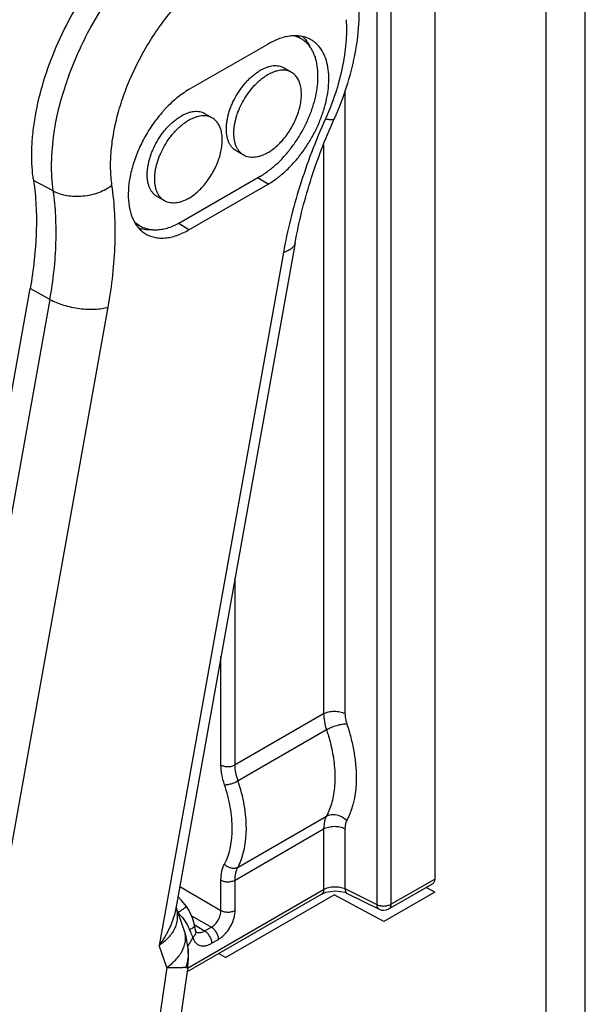
# Model space of a CAD drawing. Units: inches. Extents: x 0 to 22, y 0 to 34.
# Drawn here: x 5.6 to 6.3, y 7.3 to 8.6 of the extents above; entities that cross this region are included whole.
import ezdxf

# ---------------------------------------------------------------- set-up
doc = ezdxf.new("R2010")
doc.units = ezdxf.units.IN
doc.header["$LTSCALE"] = 2.216296
doc.header["$MEASUREMENT"] = 0
doc.layers.get('0').update_dxf_attribs({"linetype": 'CONTINUOUS'})
for name, color, linetype in [('28406_2840650001', 7, 'CONTINUOUS'), ('40392_015', 7, 'CONTINUOUS'), ('40392_018', 7, 'CONTINUOUS'), ('40392_039', 7, 'CONTINUOUS')]:
    doc.layers.add(name, color=color, linetype=linetype)

msp = doc.modelspace()

# ---------------------------------------------------------------- linework, layer by layer
at = {"color": 7, "linetype": 'Continuous'}
for p, q in [((6.2874, 13.0346), (6.2874, 1.5099)), ((6.3396, 1.5099), (6.3396, 13.0346))]:
    msp.add_line(p, q, dxfattribs=at)
at = {"layer": '28406_2840650001', "color": 7, "linetype": 'Continuous'}
for p, q in [((5.9096, 8.5615), (5.9095, 8.5614)), ((5.9096, 8.5615), (5.9095, 8.5614)), ((5.951, 8.5589), (5.9411, 8.5646)), ((5.8049, 8.501), (5.8048, 8.501)), ((5.8049, 8.501), (5.8048, 8.501)), ((5.8463, 8.4984), (5.8364, 8.5041)), ((5.8878, 8.4494), (5.8779, 8.4551)), ((5.7831, 8.3889), (5.7732, 8.3946))]:
    msp.add_line(p, q, dxfattribs=at)
for centre, start, end in [((5.9497, 8.5032), 120.006, 121.2286), ((5.845, 8.4428), 120.0058, 121.215)]:
    msp.add_arc(centre, 0.0607, start, end, dxfattribs=at)
for points, knots in [([(5.8648, 8.4838), (5.8648, 8.4856), (5.865, 8.4891), (5.8656, 8.4945), (5.8667, 8.5), (5.8681, 8.5057), (5.87, 8.5113), (5.873, 8.5189), (5.8777, 8.5281), (5.8833, 8.5367), (5.8883, 8.5431), (5.8923, 8.5476), (5.8964, 8.5517), (5.9007, 8.5554), (5.905, 8.5587), (5.908, 8.5606), (5.9095, 8.5614)], [0, 0, 0, 0, 0.055776, 0.114066, 0.174633, 0.237179, 0.301364, 0.366809, 0.499796, 0.632811, 0.698293, 0.762524, 0.825123, 0.885768, 0.944165, 1, 1, 1, 1]), ([(5.9411, 8.5646), (5.9401, 8.5652), (5.9379, 8.5662), (5.9344, 8.5672), (5.9306, 8.5676), (5.9266, 8.5675), (5.9225, 8.5668), (5.9182, 8.5656), (5.9139, 8.5638), (5.9111, 8.5623), (5.9096, 8.5615)], [0, 0, 0, 0, 0.10809, 0.218205, 0.332193, 0.45156, 0.577449, 0.710645, 0.851552, 1, 1, 1, 1]), ([(5.951, 8.5589), (5.95, 8.5595), (5.9478, 8.5605), (5.9442, 8.5615), (5.9404, 8.5619), (5.9364, 8.5618), (5.9323, 8.5611), (5.928, 8.5598), (5.9237, 8.5581), (5.9208, 8.5566), (5.9194, 8.5557)], [0, 0, 0, 0, 0.108013, 0.218063, 0.332007, 0.451358, 0.577262, 0.710502, 0.851475, 1, 1, 1, 1]), ([(5.8747, 8.4795), (5.8747, 8.4812), (5.8749, 8.4847), (5.8757, 8.4899), (5.8768, 8.4953), (5.8782, 8.5008), (5.8801, 8.5062), (5.8831, 8.5136), (5.8876, 8.5224), (5.893, 8.5308), (5.8979, 8.537), (5.9017, 8.5414), (5.9057, 8.5454), (5.9098, 8.5491), (5.9139, 8.5523), (5.9168, 8.5542), (5.9183, 8.5551)], [0, 0, 0, 0, 0.056206, 0.114783, 0.175499, 0.238065, 0.302161, 0.36743, 0.499909, 0.6324, 0.697684, 0.761798, 0.824382, 0.885129, 0.943765, 1, 1, 1, 1]), ([(5.9194, 8.4525), (5.9217, 8.4538), (5.9262, 8.4568), (5.9326, 8.4622), (5.9387, 8.4685), (5.9444, 8.4755), (5.9495, 8.4832), (5.9541, 8.4912), (5.9578, 8.4996), (5.9608, 8.5081), (5.9629, 8.5164), (5.964, 8.5246), (5.9642, 8.5323), (5.9636, 8.5383), (5.9625, 8.5427), (5.9612, 8.5467), (5.9595, 8.5504), (5.9572, 8.5536), (5.9554, 8.5556), (5.9533, 8.5574), (5.9518, 8.5584), (5.951, 8.5589)], [0, 0, 0, 0, 0.06237, 0.128721, 0.198303, 0.270277, 0.343651, 0.417379, 0.490399, 0.561683, 0.630277, 0.695361, 0.756307, 0.812742, 0.839266, 0.864688, 0.912461, 0.935105, 0.957109, 0.978669, 1, 1, 1, 1]), ([(5.7601, 8.4234), (5.7601, 8.4251), (5.7603, 8.4287), (5.7609, 8.434), (5.762, 8.4396), (5.7634, 8.4452), (5.7653, 8.4509), (5.7683, 8.4584), (5.773, 8.4677), (5.7786, 8.4763), (5.7836, 8.4827), (5.7876, 8.4872), (5.7917, 8.4913), (5.796, 8.495), (5.8003, 8.4982), (5.8033, 8.5001), (5.8048, 8.501)], [0, 0, 0, 0, 0.055777, 0.114067, 0.174634, 0.237181, 0.301366, 0.366811, 0.499797, 0.632812, 0.698294, 0.762525, 0.825124, 0.885769, 0.944165, 1, 1, 1, 1]), ([(5.8364, 8.5041), (5.8354, 8.5047), (5.8332, 8.5058), (5.8297, 8.5067), (5.8259, 8.5072), (5.8219, 8.507), (5.8178, 8.5063), (5.8135, 8.5051), (5.8092, 8.5033), (5.8063, 8.5019), (5.8049, 8.501)], [0, 0, 0, 0, 0.108075, 0.218178, 0.332158, 0.451522, 0.577414, 0.710618, 0.851538, 1, 1, 1, 1]), ([(5.8463, 8.4984), (5.8453, 8.499), (5.8431, 8.5001), (5.8395, 8.501), (5.8357, 8.5015), (5.8317, 8.5013), (5.8276, 8.5006), (5.8233, 8.4994), (5.819, 8.4976), (5.8161, 8.4961), (5.8147, 8.4953)], [0, 0, 0, 0, 0.108013, 0.218063, 0.332007, 0.451358, 0.577262, 0.710502, 0.851475, 1, 1, 1, 1]), ([(5.8147, 8.3921), (5.817, 8.3934), (5.8215, 8.3964), (5.8279, 8.4018), (5.834, 8.408), (5.8397, 8.4151), (5.8448, 8.4227), (5.8494, 8.4308), (5.8531, 8.4392), (5.8561, 8.4476), (5.8582, 8.456), (5.8593, 8.4641), (5.8595, 8.4718), (5.8589, 8.4778), (5.8578, 8.4823), (5.8565, 8.4863), (5.8548, 8.4899), (5.8525, 8.4931), (5.8506, 8.4952), (5.8486, 8.497), (5.8471, 8.498), (5.8463, 8.4984)], [0, 0, 0, 0, 0.06237, 0.128721, 0.198303, 0.270277, 0.343651, 0.417379, 0.490399, 0.561683, 0.630277, 0.695361, 0.756307, 0.812742, 0.839266, 0.864688, 0.912461, 0.935105, 0.957109, 0.978669, 1, 1, 1, 1]), ([(5.77, 8.4191), (5.77, 8.4208), (5.7702, 8.4243), (5.771, 8.4295), (5.7721, 8.4349), (5.7736, 8.4404), (5.7754, 8.4458), (5.7784, 8.4531), (5.7829, 8.462), (5.7883, 8.4704), (5.7932, 8.4766), (5.797, 8.481), (5.801, 8.485), (5.8051, 8.4886), (5.8093, 8.4919), (5.8121, 8.4938), (5.8136, 8.4946)], [0, 0, 0, 0, 0.056229, 0.114825, 0.175557, 0.238135, 0.302239, 0.367512, 0.49999, 0.632468, 0.697742, 0.761845, 0.824417, 0.885152, 0.943776, 1, 1, 1, 1]), ([(5.8779, 8.4551), (5.8769, 8.4557), (5.8749, 8.457), (5.8723, 8.4596), (5.87, 8.4627), (5.8681, 8.4662), (5.8667, 8.4701), (5.8656, 8.4744), (5.865, 8.479), (5.8648, 8.4822), (5.8648, 8.4838)], [0, 0, 0, 0, 0.10811, 0.218239, 0.332234, 0.451611, 0.577517, 0.710685, 0.851501, 1, 1, 1, 1]), ([(5.8878, 8.4494), (5.8867, 8.45), (5.8847, 8.4514), (5.882, 8.4541), (5.8797, 8.4573), (5.8778, 8.461), (5.8763, 8.4651), (5.8753, 8.4696), (5.8747, 8.4745), (5.8747, 8.4778), (5.8747, 8.4795)], [0, 0, 0, 0, 0.107322, 0.216787, 0.330338, 0.449552, 0.575598, 0.70919, 0.850667, 1, 1, 1, 1]), ([(5.9194, 8.4525), (5.918, 8.4517), (5.9151, 8.4502), (5.9108, 8.4484), (5.9065, 8.4472), (5.9024, 8.4465), (5.8984, 8.4463), (5.8946, 8.4468), (5.891, 8.4477), (5.8888, 8.4488), (5.8878, 8.4494)], [0, 0, 0, 0, 0.148525, 0.289498, 0.422738, 0.548642, 0.667993, 0.781937, 0.891987, 1, 1, 1, 1]), ([(5.7732, 8.3946), (5.7722, 8.3952), (5.7702, 8.3966), (5.7676, 8.3992), (5.7653, 8.4022), (5.7634, 8.4057), (5.762, 8.4097), (5.7609, 8.4139), (5.7603, 8.4186), (5.7601, 8.4218), (5.7601, 8.4234)], [0, 0, 0, 0, 0.108109, 0.218238, 0.332232, 0.451609, 0.577515, 0.710684, 0.8515, 1, 1, 1, 1]), ([(5.7831, 8.3889), (5.782, 8.3895), (5.78, 8.391), (5.7773, 8.3937), (5.7749, 8.3969), (5.7731, 8.4006), (5.7716, 8.4047), (5.7706, 8.4092), (5.77, 8.4141), (5.77, 8.4174), (5.77, 8.4191)], [0, 0, 0, 0, 0.107292, 0.216731, 0.330265, 0.449473, 0.575524, 0.709133, 0.850636, 1, 1, 1, 1]), ([(5.8147, 8.3921), (5.8133, 8.3912), (5.8104, 8.3897), (5.8061, 8.388), (5.8018, 8.3867), (5.7977, 8.386), (5.7937, 8.3859), (5.7899, 8.3863), (5.7863, 8.3873), (5.7841, 8.3883), (5.7831, 8.3889)], [0, 0, 0, 0, 0.148525, 0.289498, 0.422738, 0.548642, 0.667993, 0.781937, 0.891987, 1, 1, 1, 1])]:
    msp.add_open_spline(points, degree=3, knots=knots, dxfattribs=at)
at = {"layer": '40392_015', "color": 7, "linetype": 'Continuous'}
for p, q in [((5.92, 8.5965), (5.8153, 8.5361)), ((5.92, 8.411), (5.9062, 8.4195)), ((5.6359, 8.402), (5.6097, 8.416)), ((5.8153, 8.3506), (5.92, 8.411)), ((5.8153, 8.3506), (5.8012, 8.3593)), ((5.9558, 8.3335), (5.7979, 7.4523)), ((5.9402, 8.3204), (5.7759, 7.4036)), ((5.5077, 7.7285), (5.6053, 8.2729)), ((5.6314, 8.2585), (5.6053, 8.2729)), ((5.6314, 8.2585), (5.4797, 7.4124)), ((5.5442, 7.3316), (5.7085, 8.2484)), ((5.8093, 7.4224), (5.7982, 7.4543)), ((5.8093, 7.4223), (5.8093, 7.4224)), ((5.786, 7.3744), (5.7759, 7.4036)), ((5.8143, 7.3992), (5.8143, 7.3989)), ((5.786, 7.3744), (5.6743, 6.5946)), ((5.8137, 7.3754), (5.7043, 6.612))]:
    msp.add_line(p, q, dxfattribs=at)
for points in [[(5.8143, 7.3992), (5.8115, 7.4153), (5.8093, 7.4223)], [(5.8137, 7.3754), (5.8146, 7.3862), (5.8143, 7.3989)]]:
    msp.add_lwpolyline(points, dxfattribs=at)
for centre, radius, start, end in [((5.9386, 8.5774), 0.0396, 46.2694, 47.6159), ((6.064, 8.4063), 0.4337, 159.9537, 161.3226), ((5.9111, 8.3915), 0.1742, 137.5145, 139.1649), ((5.8137, 8.4456), 0.2061, 187.6435, 188.2605), ((5.7517, 7.4408), 0.0484, 13.9839, 15.2719)]:
    msp.add_arc(centre, radius, start, end, dxfattribs=at)
for points, knots in [([(5.688, 8.6231), (5.6962, 8.6376), (5.7138, 8.6655), (5.7439, 8.7036), (5.7767, 8.7369), (5.8061, 8.76), (5.8301, 8.775), (5.853, 8.7869), (5.8762, 8.7955), (5.8992, 8.8), (5.9154, 8.8013), (5.931, 8.8004), (5.941, 8.7984), (5.9458, 8.7971)], [0, 0, 0, 0, 0.150549, 0.298234, 0.440006, 0.573238, 0.636054, 0.696084, 0.807425, 0.858979, 0.908006, 0.954855, 1, 1, 1, 1]), ([(5.9711, 8.7859), (5.9761, 8.7827), (5.9857, 8.7756), (5.9985, 8.7632), (6.0097, 8.7491), (6.0223, 8.7284), (6.0336, 8.6994), (6.0402, 8.6617), (6.0405, 8.6218), (6.035, 8.5804), (6.024, 8.5384), (6.0134, 8.5109), (6.0073, 8.4973)], [0, 0, 0, 0, 0.056503, 0.112931, 0.169649, 0.226746, 0.342661, 0.462766, 0.588517, 0.720455, 0.858084, 1, 1, 1, 1]), ([(5.6094, 8.4181), (5.6086, 8.4246), (5.6074, 8.4379), (5.6073, 8.4584), (5.6089, 8.4798), (5.6131, 8.5096), (5.6224, 8.5479), (5.6392, 8.5935), (5.6613, 8.6382), (5.6879, 8.6805), (5.7183, 8.719), (5.741, 8.7419), (5.7528, 8.7524)], [0, 0, 0, 0, 0.051938, 0.106429, 0.163325, 0.222467, 0.346547, 0.476511, 0.609707, 0.743257, 0.874264, 1, 1, 1, 1]), ([(5.7135, 8.4096), (5.7125, 8.4168), (5.7113, 8.4321), (5.7122, 8.4556), (5.7156, 8.4804), (5.7215, 8.5058), (5.7297, 8.5316), (5.7403, 8.5573), (5.7529, 8.5824), (5.7674, 8.6067), (5.7835, 8.6296), (5.801, 8.6509), (5.8195, 8.6701), (5.8389, 8.687), (5.8587, 8.7012), (5.8788, 8.7126), (5.8986, 8.721), (5.912, 8.7245), (5.9186, 8.7257)], [0, 0, 0, 0, 0.054464, 0.112645, 0.174223, 0.238765, 0.30569, 0.374333, 0.44397, 0.51384, 0.583177, 0.65123, 0.717296, 0.78074, 0.841032, 0.897778, 0.950763, 1, 1, 1, 1]), ([(6.0232, 8.6287), (6.0239, 8.6185), (6.0235, 8.5971), (6.0186, 8.5644), (6.0094, 8.5307), (6.0007, 8.5084), (5.9958, 8.4973)], [0, 0, 0, 0, 0.226751, 0.471309, 0.730469, 1, 1, 1, 1]), ([(5.6566, 8.555), (5.6609, 8.5666), (5.6705, 8.5898), (5.6819, 8.6121), (5.688, 8.6231)], [0, 0, 0, 0, 0.496389, 1, 1, 1, 1]), ([(5.9754, 8.6029), (5.9735, 8.6039), (5.9696, 8.6055), (5.9634, 8.607), (5.9567, 8.6076), (5.9497, 8.6072), (5.9425, 8.6059), (5.9323, 8.6029), (5.9249, 8.5993), (5.92, 8.5965)], [0, 0, 0, 0, 0.10786, 0.218103, 0.332401, 0.452107, 0.578257, 0.711552, 1, 1, 1, 1]), ([(5.92, 8.411), (5.9242, 8.4134), (5.9323, 8.4189), (5.9439, 8.4287), (5.955, 8.4401), (5.9653, 8.4529), (5.9746, 8.4668), (5.9828, 8.4815), (5.9895, 8.4968), (5.9948, 8.5121), (5.9984, 8.5273), (6.0003, 8.542), (6.0005, 8.5558), (5.9989, 8.5686), (5.9956, 8.5799), (5.9905, 8.5897), (5.9848, 8.5963), (5.9796, 8.6005), (5.9768, 8.6022), (5.9754, 8.6029)], [0, 0, 0, 0, 0.062604, 0.129248, 0.199144, 0.271435, 0.345105, 0.419075, 0.492261, 0.563612, 0.632159, 0.697078, 0.757747, 0.813819, 0.865319, 0.912733, 0.957084, 0.978621, 1, 1, 1, 1]), ([(5.966, 8.6061), (5.9665, 8.6056), (5.9685, 8.6037), (5.9702, 8.6015), (5.9714, 8.5998)], [0, 0, 0, 0, 0.24621, 1, 1, 1, 1]), ([(5.9714, 8.5998), (5.9717, 8.5994), (5.9731, 8.5974), (5.9742, 8.5953), (5.975, 8.5937)], [0, 0, 0, 0, 0.24556, 1, 1, 1, 1]), ([(5.6369, 8.4789), (5.6386, 8.4899), (5.643, 8.5123), (5.6495, 8.5342), (5.6532, 8.5452)], [0, 0, 0, 0, 0.489697, 1, 1, 1, 1]), ([(5.8153, 8.5361), (5.8094, 8.5327), (5.7978, 8.5244), (5.7876, 8.5146), (5.7826, 8.5092)], [0, 0, 0, 0, 0.480159, 1, 1, 1, 1]), ([(5.7793, 8.5054), (5.7747, 8.5001), (5.766, 8.4888), (5.7549, 8.4704), (5.746, 8.4512), (5.7395, 8.4316), (5.7356, 8.4125), (5.7345, 8.3944), (5.7363, 8.378), (5.7396, 8.368), (5.7418, 8.3636)], [0, 0, 0, 0, 0.137811, 0.277917, 0.416973, 0.551717, 0.679205, 0.797112, 0.904051, 1, 1, 1, 1]), ([(5.9958, 8.4973), (5.9892, 8.4827), (5.9771, 8.4534), (5.9617, 8.4089), (5.9492, 8.3647), (5.9428, 8.3351), (5.9402, 8.3204)], [0, 0, 0, 0, 0.258009, 0.511626, 0.759398, 1, 1, 1, 1]), ([(5.9558, 8.3335), (5.9582, 8.347), (5.9641, 8.3743), (5.9756, 8.4152), (5.99, 8.4565), (6.0013, 8.4837), (6.0073, 8.4973)], [0, 0, 0, 0, 0.238935, 0.48636, 0.740636, 1, 1, 1, 1]), ([(6.0073, 8.4973), (6.0073, 8.4971), (6.0069, 8.4967), (6.0061, 8.4964), (6.0051, 8.4962), (6.0038, 8.4961), (6.0021, 8.4962), (6.0002, 8.4964), (5.9981, 8.4968), (5.9966, 8.4971), (5.9958, 8.4973)], [0, 0, 0, 0, 0.054461, 0.121752, 0.209043, 0.319324, 0.453779, 0.612555, 0.794948, 1, 1, 1, 1]), ([(5.6359, 8.402), (5.6341, 8.4142), (5.6327, 8.44), (5.635, 8.4656), (5.6369, 8.4789)], [0, 0, 0, 0, 0.47922, 1, 1, 1, 1]), ([(5.6097, 8.416), (5.6114, 8.4049), (5.6135, 8.3821), (5.6138, 8.3469), (5.6111, 8.3102), (5.6075, 8.2854), (5.6053, 8.2729)], [0, 0, 0, 0, 0.232649, 0.477278, 0.733354, 1, 1, 1, 1]), ([(5.6359, 8.402), (5.6386, 8.4006), (5.6445, 8.3981), (5.6542, 8.3958), (5.6645, 8.3948), (5.6751, 8.3951), (5.6857, 8.3969), (5.6959, 8.3998), (5.7053, 8.404), (5.7109, 8.4076), (5.7135, 8.4096)], [0, 0, 0, 0, 0.113458, 0.234699, 0.361849, 0.492694, 0.624566, 0.754706, 0.880634, 1, 1, 1, 1]), ([(5.7085, 8.2484), (5.711, 8.2626), (5.7151, 8.2905), (5.7181, 8.3319), (5.7178, 8.3715), (5.7153, 8.3971), (5.7135, 8.4096)], [0, 0, 0, 0, 0.266645, 0.522722, 0.767351, 1, 1, 1, 1]), ([(5.6314, 8.2585), (5.6337, 8.2712), (5.6373, 8.296), (5.6399, 8.3328), (5.6396, 8.3681), (5.6375, 8.391), (5.6359, 8.402)], [0, 0, 0, 0, 0.266645, 0.522722, 0.767351, 1, 1, 1, 1]), ([(5.7418, 8.3636), (5.7435, 8.3599), (5.7468, 8.3548), (5.7524, 8.3491), (5.7555, 8.3468), (5.7571, 8.3458)], [0, 0, 0, 0, 0.514663, 0.759598, 1, 1, 1, 1]), ([(5.7667, 8.3508), (5.7639, 8.3506), (5.7583, 8.3505), (5.7528, 8.3514), (5.7502, 8.3522)], [0, 0, 0, 0, 0.513219, 1, 1, 1, 1]), ([(5.7571, 8.3458), (5.759, 8.3446), (5.763, 8.3425), (5.7695, 8.3405), (5.7765, 8.3395), (5.7838, 8.3396), (5.7915, 8.3408), (5.8023, 8.3439), (5.8102, 8.3476), (5.8153, 8.3506)], [0, 0, 0, 0, 0.108323, 0.218303, 0.331978, 0.451026, 0.576741, 0.710009, 1, 1, 1, 1]), ([(5.9558, 8.3335), (5.9557, 8.3328), (5.9553, 8.3314), (5.9539, 8.3287), (5.951, 8.3255), (5.9461, 8.3225), (5.9423, 8.3211), (5.9402, 8.3204)], [0, 0, 0, 0, 0.099696, 0.20254, 0.427668, 0.691717, 1, 1, 1, 1]), ([(5.6314, 8.2585), (5.6342, 8.257), (5.6401, 8.2542), (5.6496, 8.2509), (5.6598, 8.2482), (5.6703, 8.2464), (5.6808, 8.2454), (5.6908, 8.2454), (5.7001, 8.2463), (5.7059, 8.2476), (5.7085, 8.2484)], [0, 0, 0, 0, 0.11888, 0.247154, 0.381069, 0.516788, 0.650234, 0.777471, 0.895059, 1, 1, 1, 1]), ([(5.7986, 7.4525), (5.7992, 7.4501), (5.8, 7.4454), (5.8, 7.4383), (5.7986, 7.4315), (5.7961, 7.4251), (5.7925, 7.419), (5.7878, 7.4134), (5.7822, 7.4082), (5.7781, 7.4051), (5.7759, 7.4036)], [0, 0, 0, 0, 0.126137, 0.246894, 0.36506, 0.483467, 0.604556, 0.730309, 0.862033, 1, 1, 1, 1]), ([(5.7979, 7.4523), (5.7963, 7.4436), (5.7921, 7.4308), (5.7837, 7.4149), (5.7786, 7.4073), (5.7759, 7.4036)], [0, 0, 0, 0, 0.49248, 0.744546, 1, 1, 1, 1]), ([(5.786, 7.3744), (5.7884, 7.3761), (5.7929, 7.3796), (5.8005, 7.387), (5.8064, 7.3953), (5.8097, 7.404), (5.811, 7.4104), (5.8109, 7.4165), (5.81, 7.4205), (5.8093, 7.4223)], [0, 0, 0, 0, 0.152595, 0.297292, 0.558745, 0.677448, 0.789195, 0.895865, 1, 1, 1, 1]), ([(5.8143, 7.3989), (5.8146, 7.3948), (5.8144, 7.3865), (5.8124, 7.3784), (5.811, 7.3745)], [0, 0, 0, 0, 0.497047, 1, 1, 1, 1]), ([(5.786, 7.3744), (5.7875, 7.3743), (5.7904, 7.3742), (5.7945, 7.3741), (5.7982, 7.3741), (5.8016, 7.3742), (5.8045, 7.3743), (5.8071, 7.3745), (5.8091, 7.3746), (5.8104, 7.3746), (5.8109, 7.3745)], [0, 0, 0, 0, 0.17893, 0.344026, 0.494314, 0.629224, 0.747887, 0.849657, 0.933842, 1, 1, 1, 1]), ([(5.8109, 7.3745), (5.8111, 7.3745), (5.8115, 7.3745), (5.8121, 7.3745), (5.8127, 7.3746), (5.8132, 7.3747), (5.8135, 7.375), (5.8136, 7.3752), (5.8137, 7.3753)], [0, 0, 0, 0, 0.194649, 0.365775, 0.579558, 0.746328, 0.878039, 1, 1, 1, 1])]:
    msp.add_open_spline(points, degree=3, knots=knots, dxfattribs=at)
at = {"layer": '40392_018', "color": 7, "linetype": 'Continuous'}
for p, q in [((6.1404, 9.5838), (6.1404, 7.4914)), ((6.0637, 9.5503), (6.0637, 7.4578)), ((6.0824, 9.5503), (6.0824, 7.458)), ((6.0217, 8.5349), (6.0217, 7.7103)), ((5.9935, 8.4629), (5.9935, 7.7101)), ((5.8764, 7.6424), (5.8764, 7.8906)), ((5.8577, 7.6423), (5.8577, 7.786)), ((5.9935, 7.7101), (5.8764, 7.6424)), ((5.9972, 7.689), (5.8802, 7.6214)), ((5.8802, 7.5072), (5.9972, 7.5747)), ((6.0217, 7.558), (6.0217, 7.4788)), ((5.8764, 7.4901), (5.9935, 7.5577)), ((5.9935, 7.5577), (5.9935, 7.4775)), ((5.8031, 7.4813), (5.8577, 7.4498)), ((5.8577, 7.4498), (5.8577, 7.4899)), ((5.8764, 7.45), (5.8764, 7.4901)), ((6.0796, 7.4518), (6.1376, 7.4852)), ((6.0824, 7.458), (6.1404, 7.4914)), ((5.8127, 7.3686), (5.9907, 7.4714)), ((5.8134, 7.3735), (5.9935, 7.4775)), ((6.0217, 7.4788), (6.0637, 7.4578)), ((6.0248, 7.4724), (6.0669, 7.4514)), ((5.8188, 7.4429), (5.845, 7.4277)), ((5.8224, 7.4311), (5.8361, 7.4227)), ((5.8226, 7.4302), (5.8226, 7.4302)), ((5.8361, 7.4227), (5.845, 7.4277)), ((5.8241, 7.423), (5.8238, 7.4243)), ((5.8241, 7.4231), (5.8241, 7.423)), ((5.8247, 7.4215), (5.8241, 7.4231)), ((5.8245, 7.4217), (5.8267, 7.4207)), ((5.8205, 7.4142), (5.8137, 7.4024)), ((5.8453, 7.4063), (5.8542, 7.4114))]:
    msp.add_line(p, q, dxfattribs=at)
at = {"layer": '40392_018', "color": 2, "linetype": 'Continuous'}
for p, q in [((6.1404, 7.474), (6.1292, 7.4804)), ((5.8635, 7.3876), (6.0074, 7.4706)), ((6.0732, 7.4352), (6.0074, 7.4706)), ((6.1404, 7.474), (6.0732, 7.4352)), ((5.8635, 7.3876), (5.8546, 7.3928))]:
    msp.add_line(p, q, dxfattribs=at)
at = {"layer": '40392_018', "color": 7, "linetype": 'Continuous'}
for points in [[(5.8123, 7.4545), (5.8053, 7.4631), (5.8007, 7.4682)], [(5.9907, 7.4714), (5.9918, 7.4719), (5.9965, 7.4738), (6.0025, 7.4751), (6.0092, 7.4756), (6.0157, 7.4751), (6.0213, 7.4738), (6.0248, 7.4724)], [(5.8226, 7.4302), (5.8206, 7.4388), (5.8159, 7.449), (5.8123, 7.4545)], [(5.8238, 7.4243), (5.8229, 7.4284), (5.8226, 7.4302)]]:
    msp.add_lwpolyline(points, dxfattribs=at)
for centre, radius, start, end in [((6.0729, 7.4635), 0.0135, 243.4451, 299.9946), ((5.7737, 7.4084), 0.0453, 20.5566, 21.9776), ((5.8175, 7.4214), 0.0068, 359.8634, 14.2394)]:
    msp.add_arc(centre, radius, start, end, dxfattribs=at)
for points, knots in [([(5.9935, 7.7101), (5.9945, 7.7106), (5.9966, 7.7116), (6.0012, 7.713), (6.0075, 7.7137), (6.0138, 7.7131), (6.0185, 7.7118), (6.0207, 7.7109), (6.0217, 7.7103)], [0, 0, 0, 0, 0.113754, 0.23654, 0.497853, 0.760335, 0.884494, 1, 1, 1, 1]), ([(5.9935, 7.7101), (5.9935, 7.7066), (5.9942, 7.6995), (5.996, 7.6925), (5.9972, 7.689)], [0, 0, 0, 0, 0.480095, 1, 1, 1, 1]), ([(6.0217, 7.7103), (6.0217, 7.7081), (6.0221, 7.7036), (6.0233, 7.6991), (6.024, 7.6969)], [0, 0, 0, 0, 0.480205, 1, 1, 1, 1]), ([(5.9972, 7.689), (5.9982, 7.6896), (6.0002, 7.6907), (6.0047, 7.6927), (6.0106, 7.6948), (6.0166, 7.6963), (6.0211, 7.6968), (6.0231, 7.6969), (6.024, 7.6969)], [0, 0, 0, 0, 0.119379, 0.249362, 0.522858, 0.784329, 0.899811, 1, 1, 1, 1]), ([(5.9972, 7.689), (5.9979, 7.6869), (6.0006, 7.6786), (6.0028, 7.6702), (6.0041, 7.6638)], [0, 0, 0, 0, 0.254407, 1, 1, 1, 1]), ([(6.024, 7.6969), (6.0261, 7.6909), (6.0296, 7.6789), (6.0335, 7.6609), (6.0359, 7.6434), (6.0375, 7.6124), (6.0331, 7.5862), (6.024, 7.5689)], [0, 0, 0, 0, 0.145628, 0.286575, 0.422048, 0.551434, 1, 1, 1, 1]), ([(6.0041, 7.6638), (6.0059, 7.6555), (6.0084, 7.6391), (6.0086, 7.6153), (6.0052, 7.5937), (6.0003, 7.5806), (5.9972, 7.5747)], [0, 0, 0, 0, 0.281515, 0.542597, 0.781742, 1, 1, 1, 1]), ([(5.8577, 7.6423), (5.8583, 7.6419), (5.8598, 7.6413), (5.8629, 7.6404), (5.8671, 7.64), (5.8713, 7.6405), (5.8744, 7.6414), (5.8758, 7.6421), (5.8764, 7.6424)], [0, 0, 0, 0, 0.115388, 0.239635, 0.502147, 0.76349, 0.886362, 1, 1, 1, 1]), ([(5.8623, 7.6162), (5.8608, 7.6205), (5.8586, 7.6291), (5.8577, 7.638), (5.8577, 7.6423)], [0, 0, 0, 0, 0.519798, 1, 1, 1, 1]), ([(5.8802, 7.6214), (5.879, 7.6249), (5.8771, 7.6319), (5.8764, 7.639), (5.8764, 7.6424)], [0, 0, 0, 0, 0.519723, 1, 1, 1, 1]), ([(5.8623, 7.6162), (5.8629, 7.6161), (5.8642, 7.6162), (5.8672, 7.6166), (5.8712, 7.6175), (5.8759, 7.6192), (5.8788, 7.6206), (5.8802, 7.6214)], [0, 0, 0, 0, 0.100109, 0.215671, 0.477202, 0.750773, 1, 1, 1, 1]), ([(5.8623, 7.5111), (5.8697, 7.5253), (5.8733, 7.5468), (5.872, 7.5722), (5.8694, 7.5918), (5.8655, 7.6064), (5.8623, 7.6162)], [0, 0, 0, 0, 0.448656, 0.578065, 0.713565, 1, 1, 1, 1]), ([(5.8802, 7.5072), (5.8882, 7.5226), (5.8921, 7.546), (5.8907, 7.5736), (5.8879, 7.5949), (5.8837, 7.6109), (5.8802, 7.6214)], [0, 0, 0, 0, 0.448505, 0.577937, 0.713473, 1, 1, 1, 1]), ([(5.9972, 7.5747), (5.9966, 7.5735), (5.9943, 7.5682), (5.9935, 7.5622), (5.9935, 7.5577)], [0, 0, 0, 0, 0.229459, 1, 1, 1, 1]), ([(5.9972, 7.5747), (5.9991, 7.5758), (6.0025, 7.5768), (6.0071, 7.5769), (6.0121, 7.5762), (6.0181, 7.5739), (6.0223, 7.5708), (6.024, 7.5689)], [0, 0, 0, 0, 0.225486, 0.347845, 0.475323, 0.738398, 1, 1, 1, 1]), ([(5.9935, 7.5577), (5.9945, 7.5583), (5.9966, 7.5592), (6.0012, 7.5607), (6.0075, 7.5614), (6.0138, 7.5608), (6.0185, 7.5595), (6.0207, 7.5585), (6.0217, 7.558)], [0, 0, 0, 0, 0.113754, 0.23654, 0.497853, 0.760335, 0.884494, 1, 1, 1, 1]), ([(6.024, 7.5689), (6.0236, 7.5681), (6.0222, 7.5647), (6.0217, 7.5609), (6.0217, 7.558)], [0, 0, 0, 0, 0.230006, 1, 1, 1, 1]), ([(5.8577, 7.4899), (5.8577, 7.4938), (5.8583, 7.501), (5.8607, 7.508), (5.8623, 7.5111)], [0, 0, 0, 0, 0.528492, 1, 1, 1, 1]), ([(5.8623, 7.5111), (5.8634, 7.5098), (5.8662, 7.5077), (5.8702, 7.5062), (5.8735, 7.5057), (5.8766, 7.5058), (5.8789, 7.5064), (5.8802, 7.5072)], [0, 0, 0, 0, 0.261572, 0.524683, 0.652097, 0.77454, 1, 1, 1, 1]), ([(5.8764, 7.4901), (5.8764, 7.4932), (5.877, 7.4991), (5.8789, 7.5047), (5.8802, 7.5072)], [0, 0, 0, 0, 0.528041, 1, 1, 1, 1]), ([(5.8577, 7.4899), (5.8583, 7.4896), (5.8598, 7.4889), (5.8629, 7.488), (5.8671, 7.4876), (5.8713, 7.4881), (5.8744, 7.4891), (5.8758, 7.4897), (5.8764, 7.4901)], [0, 0, 0, 0, 0.115388, 0.239635, 0.502147, 0.76349, 0.886362, 1, 1, 1, 1]), ([(5.9935, 7.4775), (5.9945, 7.4781), (5.9966, 7.4791), (6.0012, 7.4806), (6.0075, 7.4815), (6.0138, 7.4811), (6.0185, 7.48), (6.0207, 7.4792), (6.0217, 7.4788)], [0, 0, 0, 0, 0.114494, 0.238177, 0.501382, 0.76381, 0.886605, 1, 1, 1, 1]), ([(6.1404, 7.4914), (6.1404, 7.4907), (6.1403, 7.4894), (6.1397, 7.4876), (6.1389, 7.4862), (6.138, 7.4855), (6.1376, 7.4852)], [0, 0, 0, 0, 0.289552, 0.549099, 0.782259, 1, 1, 1, 1]), ([(5.9935, 7.4775), (5.9935, 7.4769), (5.9934, 7.4756), (5.9929, 7.4738), (5.992, 7.4723), (5.9912, 7.4716), (5.9907, 7.4714)], [0, 0, 0, 0, 0.289193, 0.549053, 0.782332, 1, 1, 1, 1]), ([(6.0217, 7.4788), (6.0217, 7.478), (6.0218, 7.4767), (6.0225, 7.4748), (6.0235, 7.4733), (6.0244, 7.4726), (6.0248, 7.4724)], [0, 0, 0, 0, 0.291216, 0.55187, 0.784315, 1, 1, 1, 1]), ([(5.8123, 7.4545), (5.8122, 7.4545), (5.8121, 7.4545), (5.8119, 7.4544), (5.8116, 7.4542), (5.8112, 7.454), (5.8107, 7.4537), (5.8102, 7.4533), (5.8095, 7.4529), (5.8084, 7.4521), (5.807, 7.4511), (5.8051, 7.4497), (5.803, 7.4482), (5.8016, 7.4472), (5.8009, 7.4466)], [0, 0, 0, 0, 0.006701, 0.021858, 0.046208, 0.079628, 0.121817, 0.17244, 0.231035, 0.296966, 0.448207, 0.620404, 0.807039, 1, 1, 1, 1]), ([(6.0637, 7.4578), (6.0644, 7.4574), (6.0658, 7.4568), (6.0689, 7.4559), (6.0731, 7.4555), (6.0773, 7.456), (6.0804, 7.4569), (6.0818, 7.4576), (6.0824, 7.458)], [0, 0, 0, 0, 0.115388, 0.239635, 0.502147, 0.76349, 0.886362, 1, 1, 1, 1]), ([(6.0637, 7.4578), (6.0637, 7.457), (6.0639, 7.4557), (6.0645, 7.4538), (6.0655, 7.4523), (6.0664, 7.4516), (6.0669, 7.4514)], [0, 0, 0, 0, 0.291674, 0.551817, 0.783843, 1, 1, 1, 1]), ([(6.0824, 7.458), (6.0824, 7.4573), (6.0823, 7.456), (6.0818, 7.4542), (6.0809, 7.4527), (6.0801, 7.452), (6.0796, 7.4518)], [0, 0, 0, 0, 0.289562, 0.549105, 0.782242, 1, 1, 1, 1]), ([(5.8009, 7.4466), (5.8025, 7.445), (5.8056, 7.4417), (5.8109, 7.4349), (5.8141, 7.4293), (5.8157, 7.4254)], [0, 0, 0, 0, 0.260714, 0.517189, 1, 1, 1, 1]), ([(5.845, 7.4277), (5.8468, 7.4288), (5.8503, 7.4316), (5.8543, 7.437), (5.857, 7.4432), (5.8577, 7.4477), (5.8577, 7.4498)], [0, 0, 0, 0, 0.237877, 0.500005, 0.76213, 1, 1, 1, 1]), ([(5.8542, 7.4114), (5.8557, 7.4123), (5.8587, 7.4144), (5.8628, 7.4183), (5.8667, 7.4229), (5.87, 7.428), (5.8728, 7.4334), (5.8748, 7.439), (5.8761, 7.4445), (5.8764, 7.4482), (5.8764, 7.45)], [0, 0, 0, 0, 0.114112, 0.237267, 0.36694, 0.500005, 0.633069, 0.76274, 0.885892, 1, 1, 1, 1]), ([(5.8577, 7.4498), (5.8583, 7.4494), (5.8598, 7.4488), (5.8629, 7.4479), (5.8671, 7.4475), (5.8713, 7.448), (5.8744, 7.4489), (5.8758, 7.4496), (5.8764, 7.45)], [0, 0, 0, 0, 0.115388, 0.239635, 0.502147, 0.76349, 0.886362, 1, 1, 1, 1]), ([(5.8226, 7.4302), (5.8227, 7.4299), (5.8227, 7.4294), (5.8224, 7.4286), (5.8218, 7.4278), (5.8208, 7.4267), (5.8188, 7.4255), (5.8171, 7.4247), (5.8161, 7.4243)], [0, 0, 0, 0, 0.081193, 0.169487, 0.269984, 0.385594, 0.664443, 1, 1, 1, 1]), ([(5.845, 7.4277), (5.8456, 7.4274), (5.8468, 7.4264), (5.8492, 7.4242), (5.8516, 7.4207), (5.8533, 7.4168), (5.854, 7.4137), (5.8542, 7.4121), (5.8542, 7.4114)], [0, 0, 0, 0, 0.115387, 0.239634, 0.502146, 0.763488, 0.886361, 1, 1, 1, 1]), ([(5.8161, 7.4243), (5.8165, 7.4234), (5.8178, 7.4199), (5.8194, 7.4166), (5.8205, 7.4142)], [0, 0, 0, 0, 0.276091, 1, 1, 1, 1]), ([(5.8243, 7.4214), (5.8243, 7.4207), (5.8241, 7.4194), (5.8234, 7.4175), (5.8222, 7.4158), (5.8211, 7.4147), (5.8205, 7.4142)], [0, 0, 0, 0, 0.226899, 0.467539, 0.725567, 1, 1, 1, 1]), ([(5.8267, 7.4207), (5.8274, 7.4206), (5.8289, 7.4204), (5.8313, 7.4206), (5.8337, 7.4214), (5.8353, 7.4222), (5.8361, 7.4227)], [0, 0, 0, 0, 0.219909, 0.457322, 0.716804, 1, 1, 1, 1]), ([(5.8361, 7.4227), (5.8368, 7.4223), (5.838, 7.4213), (5.8404, 7.4191), (5.8428, 7.4156), (5.8445, 7.4117), (5.8452, 7.4086), (5.8453, 7.4071), (5.8453, 7.4063)], [0, 0, 0, 0, 0.115387, 0.239634, 0.502146, 0.763488, 0.886361, 1, 1, 1, 1]), ([(5.8205, 7.4142), (5.8209, 7.4129), (5.8217, 7.4104), (5.8238, 7.4072), (5.8264, 7.4048), (5.8297, 7.4033), (5.8333, 7.4027), (5.8365, 7.403), (5.8391, 7.4036), (5.8419, 7.4045), (5.844, 7.4055), (5.8453, 7.4063)], [0, 0, 0, 0, 0.130121, 0.249409, 0.361821, 0.472842, 0.5883, 0.712971, 0.77983, 0.849936, 1, 1, 1, 1])]:
    msp.add_open_spline(points, degree=3, knots=knots, dxfattribs=at)
at = {"layer": '40392_039', "color": 7, "linetype": 'Continuous'}
for p, q in [((5.9636, 8.6035), (5.9578, 8.6069)), ((5.7507, 8.3556), (5.7446, 8.3592))]:
    msp.add_line(p, q, dxfattribs=at)
at = {"layer": '40392_039', "color": 3, "linetype": 'Continuous'}
msp.add_line((5.8048, 8.361), (5.9095, 8.4214), dxfattribs=at)
for points, knots in [([(5.9095, 8.4214), (5.9114, 8.4225), (5.9152, 8.4249), (5.9228, 8.4303), (5.9321, 8.4381), (5.9425, 8.4488), (5.9523, 8.4608), (5.9611, 8.4739), (5.9688, 8.4878), (5.9753, 8.5021), (5.9804, 8.5166), (5.9839, 8.5309), (5.9859, 8.5448), (5.9862, 8.558), (5.9851, 8.5683), (5.9834, 8.5759), (5.9817, 8.5811), (5.9796, 8.586), (5.9771, 8.5904), (5.9743, 8.5944), (5.9711, 8.598), (5.9675, 8.6011), (5.965, 8.6028), (5.9636, 8.6035)], [0, 0, 0, 0, 0.030662, 0.062401, 0.128732, 0.198314, 0.270281, 0.343648, 0.417369, 0.490383, 0.56166, 0.630248, 0.695327, 0.756267, 0.812697, 0.839219, 0.864639, 0.889022, 0.912469, 0.935111, 0.957113, 0.978671, 1, 1, 1, 1]), ([(5.9636, 8.6035), (5.9622, 8.6043), (5.9593, 8.6058), (5.9563, 8.6068), (5.9547, 8.6072)], [0, 0, 0, 0, 0.497123, 1, 1, 1, 1]), ([(5.7435, 8.3611), (5.7446, 8.36), (5.7469, 8.3581), (5.7494, 8.3564), (5.7507, 8.3556)], [0, 0, 0, 0, 0.502536, 1, 1, 1, 1]), ([(5.7507, 8.3556), (5.7525, 8.3546), (5.7563, 8.3529), (5.7623, 8.3512), (5.7688, 8.3504), (5.7757, 8.3507), (5.7828, 8.3519), (5.7901, 8.354), (5.7975, 8.357), (5.8024, 8.3596), (5.8048, 8.361)], [0, 0, 0, 0, 0.108014, 0.218063, 0.332001, 0.451363, 0.577276, 0.710492, 0.851428, 1, 1, 1, 1])]:
    msp.add_open_spline(points, degree=3, knots=knots, dxfattribs=at)

doc.saveas('drawing.dxf')
